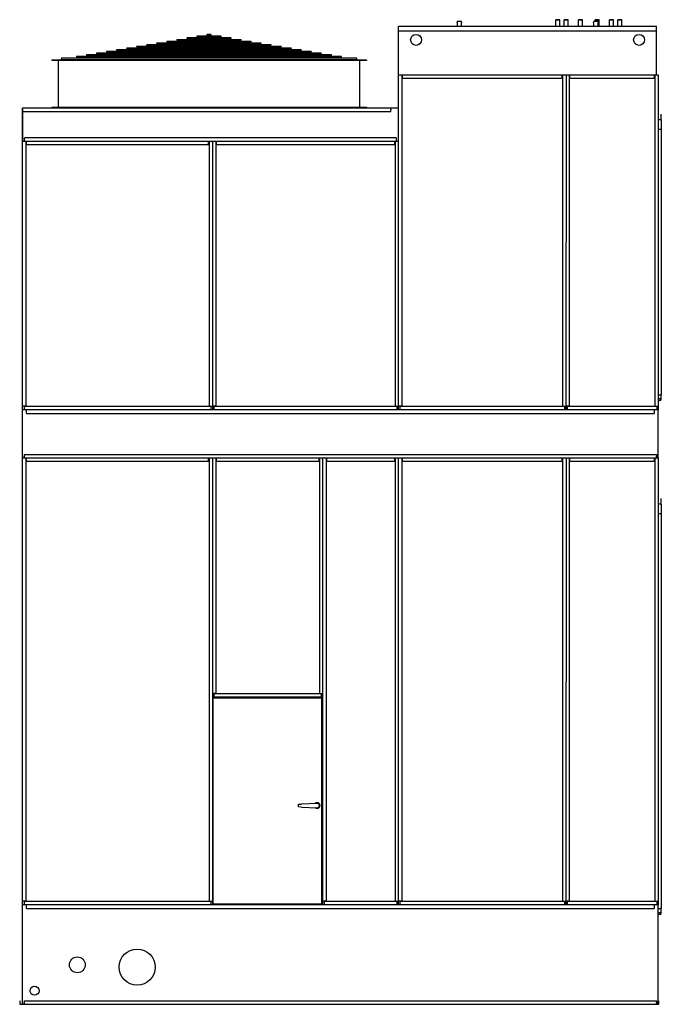
# Model space of a CAD drawing. Units: inches. Extents: x 0 to 693, y 0 to 416.
# Drawn here: x 551 to 693, y 0 to 218 of the extents above; entities that cross this region are included whole.
import ezdxf

# ---------------------------------------------------------------- set-up
doc = ezdxf.new("R2010")
doc.units = ezdxf.units.IN
doc.header["$LTSCALE"] = 50
doc.header["$MEASUREMENT"] = 0
doc.layers.get('0').update_dxf_attribs({"linetype": 'CONTINUOUS'})

msp = doc.modelspace()

# ---------------------------------------------------------------- linework, layer by layer
for p, q in [((634.47, 131.66), (634.51, 216.66)), ((634.51, 216.66), (691.63, 216.66)), ((647.44, 217.51), (647.44, 217.62)), ((647.44, 217.51), (647.44, 216.66)), ((648.32, 217.74), (647.57, 217.74)), ((648.44, 217.62), (648.44, 217.51)), ((648.44, 216.66), (648.44, 217.51)), ((669.38, 218.12), (669.31, 218.06)), ((670.18, 218.06), (669.31, 218.06)), ((669.31, 216.66), (669.31, 218.06)), ((669.38, 218.12), (670.12, 218.12)), ((670.12, 218.12), (670.18, 218.06)), ((670.18, 216.66), (670.18, 218.06)), ((671.22, 218.12), (671.15, 218.06)), ((672.03, 218.06), (671.15, 218.06)), ((671.15, 216.66), (671.15, 218.06)), ((671.22, 218.12), (671.96, 218.12)), ((671.96, 218.12), (672.03, 218.06)), ((672.03, 216.66), (672.03, 218.06)), ((674.42, 218.12), (674.35, 218.06)), ((675.22, 218.06), (674.35, 218.06)), ((674.35, 216.66), (674.35, 218.06)), ((674.42, 218.12), (675.15, 218.12)), ((675.15, 218.12), (675.22, 218.06)), ((675.22, 216.66), (675.22, 218.06)), ((677.69, 217.51), (677.69, 217.62)), ((677.69, 217.51), (677.69, 216.66)), ((678.57, 217.74), (677.82, 217.74)), ((678.1, 218.12), (678.04, 218.06)), ((678.91, 218.06), (678.04, 218.06)), ((678.04, 217.74), (678.04, 218.06)), ((678.1, 218.12), (678.84, 218.12)), ((678.69, 217.62), (678.69, 217.51)), ((678.69, 216.66), (678.69, 217.51)), ((678.84, 218.12), (678.91, 218.06)), ((678.91, 216.66), (678.91, 218.06)), ((681.3, 218.12), (681.23, 218.06)), ((682.1, 218.06), (681.23, 218.06)), ((681.23, 216.66), (681.23, 218.06)), ((681.3, 218.12), (682.04, 218.12)), ((682.04, 218.12), (682.1, 218.06)), ((682.1, 216.66), (682.1, 218.06)), ((683.14, 218.12), (683.07, 218.06)), ((683.95, 218.06), (683.07, 218.06)), ((683.07, 216.66), (683.07, 218.06)), ((683.14, 218.12), (683.88, 218.12)), ((683.88, 218.12), (683.95, 218.06)), ((683.95, 216.66), (683.95, 218.06)), ((691.63, 205.94), (691.63, 216.66)), ((597.38, 214.07), (587.68, 214.07)), ((587.68, 213.92), (597.38, 213.92)), ((595.16, 214.44), (589.89, 214.44)), ((589.89, 214.29), (595.16, 214.29)), ((592.94, 214.81), (592.11, 214.81)), ((592.11, 214.66), (592.94, 214.66)), ((634.51, 215.66), (691.63, 215.66)), ((610.7, 211.85), (574.36, 211.85)), ((574.36, 211.7), (610.7, 211.7)), ((608.48, 212.22), (576.58, 212.22)), ((576.58, 212.07), (608.48, 212.07)), ((606.26, 212.59), (578.8, 212.59)), ((578.8, 212.44), (606.26, 212.44)), ((604.04, 212.96), (581.02, 212.96)), ((581.02, 212.81), (604.04, 212.81)), ((601.82, 213.33), (583.24, 213.33)), ((583.24, 213.18), (601.82, 213.18)), ((599.6, 213.7), (585.46, 213.7)), ((585.46, 213.55), (599.6, 213.55)), ((625.14, 209.61), (560, 209.61)), ((621.79, 210), (563.26, 210)), ((563.26, 209.86), (621.79, 209.86)), ((619.57, 210.37), (565.48, 210.37)), ((565.48, 210.22), (619.57, 210.22)), ((617.35, 210.74), (567.7, 210.74)), ((567.7, 210.59), (617.35, 210.59)), ((615.13, 211.11), (569.92, 211.11)), ((569.92, 210.96), (615.13, 210.96)), ((612.92, 211.48), (572.14, 211.48)), ((572.14, 211.33), (612.92, 211.33)), ((557.75, 209.22), (557.75, 209.1)), ((557.75, 209.22), (627.38, 209.22)), ((627.38, 209.1), (557.75, 209.1)), ((559.2, 198.81), (559.2, 209)), ((560, 209.3), (625.14, 209.3)), ((625.94, 198.81), (625.94, 209)), ((627.38, 209.22), (627.38, 209.1)), ((634.5, 205.94), (671.57, 205.94)), ((635.25, 205.94), (635.22, 132.48)), ((635.33, 205.94), (635.33, 205.19)), ((635.33, 205.19), (670.74, 205.19)), ((670.74, 205.19), (670.74, 205.94)), ((670.82, 205.94), (670.79, 132.48)), ((671.57, 205.94), (671.54, 131.66)), ((671.54, 205.94), (692, 205.94)), ((672.29, 205.94), (672.29, 132.48)), ((672.36, 205.94), (672.36, 205.19)), ((672.36, 205.19), (691.18, 205.19)), ((691.18, 205.19), (691.18, 205.94)), ((691.25, 205.94), (691.25, 132.48)), ((692, 205.94), (692, 131.66)), ((551.25, 198.6), (634.5, 198.6)), ((551.25, 131.66), (551.25, 198.6)), ((557.75, 198.72), (557.75, 198.6)), ((557.75, 198.72), (627.38, 198.72)), ((627.38, 198.72), (627.38, 198.6)), ((632.76, 198.6), (632.76, 198.22)), ((551.25, 198.29), (551.25, 191.41)), ((632.76, 197.72), (551.25, 197.72)), ((632.76, 197.72), (632.76, 198.22)), ((692.61, 195.91), (692.61, 197.16)), ((692.66, 195.91), (692, 195.91)), ((692.66, 195.91), (692.66, 135.05)), ((551.69, 191.19), (551.69, 191.97)), ((634.01, 191.97), (551.69, 191.97)), ((634.01, 191.19), (634.01, 191.97)), ((692.66, 193.79), (692, 193.79)), ((551.25, 191.19), (593.29, 191.19)), ((552, 191.19), (552, 132.48)), ((552.08, 191.19), (552.08, 190.44)), ((552.08, 190.44), (592.46, 190.44)), ((592.46, 190.44), (592.46, 191.19)), ((592.54, 191.19), (592.54, 132.48)), ((593.29, 191.19), (593.29, 131.66)), ((593.29, 191.19), (617.72, 191.19)), ((594.04, 191.19), (594.04, 132.48)), ((594.11, 191.19), (594.11, 190.44)), ((594.11, 190.44), (633.64, 190.44)), ((617.72, 191.19), (634.5, 191.19)), ((633.64, 190.44), (633.64, 191.19)), ((633.72, 191.19), (633.72, 132.48)), ((692, 135.05), (692.46, 135.05)), ((692, 134.18), (692.55, 134.18)), ((692, 133.84), (692.4, 133.84)), ((692.4, 133.74), (692, 133.74)), ((692.66, 135.05), (692.46, 135.05)), ((692.53, 133.97), (692.53, 134.18)), ((692.55, 135.05), (692.55, 134.18)), ((692.55, 134.87), (692.63, 134.87)), ((692.61, 134.87), (692.61, 135.05)), ((692.63, 133.97), (692.63, 134.87)), ((552, 132.48), (551.25, 132.48)), ((551.25, 121.06), (551.25, 131.66)), ((692, 131.66), (551.25, 131.66)), ((592.96, 132.41), (551.58, 132.41)), ((551.58, 132.41), (551.58, 131.66)), ((552.14, 130.91), (552.14, 131.66)), ((552.14, 130.91), (691.12, 130.91)), ((592.54, 132.48), (593.29, 132.48)), ((592.96, 132.41), (592.96, 131.66)), ((594.04, 132.48), (593.29, 132.48)), ((634.14, 132.41), (593.61, 132.41)), ((593.61, 132.41), (593.61, 131.66)), ((633.72, 132.48), (634.47, 132.48)), ((634.14, 132.41), (634.14, 131.66)), ((635.22, 132.48), (634.47, 132.48)), ((671.21, 132.41), (634.8, 132.41)), ((634.8, 132.41), (634.8, 131.66)), ((670.79, 132.48), (671.54, 132.48)), ((671.21, 132.41), (671.21, 131.66)), ((672.29, 132.48), (671.54, 132.48)), ((691.68, 132.41), (671.86, 132.41)), ((671.86, 132.41), (671.86, 131.66)), ((691.12, 131.66), (691.12, 130.91)), ((691.25, 132.48), (692, 132.48)), ((691.68, 132.41), (691.68, 131.66)), ((692, 121.06), (692, 131.66)), ((551.25, 22), (551.25, 121.06)), ((551.25, 121.06), (593.29, 121.06)), ((551.25, 121.06), (692, 121.06)), ((551.64, 121.81), (691.62, 121.81)), ((551.64, 121.81), (551.64, 121.06)), ((551.64, 121.29), (551.64, 121.44)), ((552, 121.06), (552, 22.83)), ((552.08, 121.06), (552.08, 120.31)), ((552.08, 120.31), (592.46, 120.31)), ((592.46, 120.31), (592.46, 121.06)), ((592.54, 121.06), (592.54, 22.83)), ((593.29, 121.06), (593.29, 22)), ((593.29, 121.06), (617.72, 121.06)), ((594.04, 121.06), (594.04, 68.89)), ((594.11, 121.06), (594.11, 120.31)), ((594.11, 120.31), (616.89, 120.31)), ((616.89, 120.31), (616.89, 121.06)), ((616.97, 121.06), (616.97, 68.89)), ((617.72, 22), (617.72, 121.06)), ((617.72, 121.06), (634.5, 121.06)), ((618.47, 121.06), (618.47, 22.83)), ((618.55, 121.06), (618.55, 120.31)), ((618.55, 120.31), (633.64, 120.31)), ((633.64, 120.31), (633.64, 121.06)), ((633.72, 121.06), (633.72, 22.83)), ((634.47, 22), (634.5, 121.06)), ((634.5, 121.06), (671.57, 121.06)), ((635.25, 121.06), (635.22, 22.83)), ((635.33, 121.06), (635.33, 120.31)), ((635.33, 120.31), (670.74, 120.31)), ((670.74, 120.31), (670.74, 121.06)), ((670.82, 121.06), (670.79, 22.83)), ((671.57, 121.06), (671.54, 22)), ((671.54, 121.06), (692, 121.06)), ((672.29, 121.06), (672.29, 22.83)), ((672.36, 121.06), (672.36, 120.31)), ((672.36, 120.31), (691.18, 120.31)), ((691.18, 120.31), (691.18, 121.06)), ((691.25, 121.06), (691.25, 22.83)), ((691.62, 121.81), (691.62, 121.06)), ((691.62, 121.29), (691.62, 121.44)), ((692, 121.06), (692, 22)), ((692.61, 110.81), (692.61, 112.06)), ((692.66, 110.81), (692, 110.81)), ((692.66, 110.81), (692.66, 21.21)), ((692.66, 108.69), (692, 108.69)), ((594.04, 68.89), (593.29, 68.89)), ((617.72, 68.06), (593.29, 68.06)), ((593.38, 67.87), (617.5, 67.87)), ((593.38, 67.87), (593.38, 22.19)), ((617.39, 68.81), (593.61, 68.81)), ((593.61, 68.81), (593.61, 68.06)), ((616.97, 68.89), (617.72, 68.89)), ((617.39, 68.81), (617.39, 68.06)), ((617.5, 22.19), (617.5, 67.87)), ((612.37, 44.33), (612.98, 44.35)), ((612.37, 44.33), (612.37, 44.33)), ((612.37, 43.74), (612.37, 44.33)), ((612.37, 43.74), (612.37, 43.74)), ((612.98, 43.71), (612.37, 43.74)), ((616.48, 44.5), (612.98, 44.35)), ((612.98, 43.71), (616.48, 43.56)), ((552, 22.83), (551.25, 22.83)), ((551.25, 0), (551.25, 22)), ((692, 22), (551.25, 22)), ((592.96, 22.75), (551.58, 22.75)), ((551.58, 22.75), (551.58, 22)), ((552.14, 21.25), (552.14, 22)), ((592.54, 22.83), (593.29, 22.83)), ((592.96, 22.75), (592.96, 22)), ((617.5, 22.19), (593.38, 22.19)), ((593.46, 22), (593.46, 22.19)), ((617.43, 22.19), (617.43, 22)), ((618.47, 22.83), (617.72, 22.83)), ((634.14, 22.75), (618.05, 22.75)), ((618.05, 22.75), (618.05, 22)), ((633.72, 22.83), (634.47, 22.83)), ((634.14, 22.75), (634.14, 22)), ((635.22, 22.83), (634.47, 22.83)), ((671.21, 22.75), (634.8, 22.75)), ((634.8, 22.75), (634.8, 22)), ((670.79, 22.83), (671.54, 22.83)), ((671.21, 22.75), (671.21, 22)), ((672.29, 22.83), (671.54, 22.83)), ((691.68, 22.75), (671.86, 22.75)), ((671.86, 22.75), (671.86, 22)), ((691.12, 22), (691.12, 21.25)), ((691.25, 22.83), (692, 22.83)), ((691.68, 22.75), (691.68, 22)), ((692, 0), (692, 22)), ((552.14, 21.25), (691.12, 21.25)), ((692, 21.21), (692.46, 21.21)), ((692, 20.34), (692.55, 20.34)), ((692, 20), (692.4, 20)), ((692.4, 19.9), (692, 19.9)), ((692.66, 21.21), (692.46, 21.21)), ((692.53, 20.12), (692.53, 20.34)), ((692.55, 21.21), (692.55, 20.34)), ((692.55, 21.02), (692.63, 21.02)), ((692.61, 21.02), (692.61, 21.21)), ((692.63, 20.12), (692.63, 21.02)), ((550.63, 0.75), (550.63, 0)), ((550.63, 0.75), (550.63, 0)), ((551.64, 0.75), (691.62, 0.75)), ((551.64, 0.75), (551.64, 0)), ((551.64, 0.75), (551.64, 0)), ((551.64, 0.22), (551.64, 0.37)), ((551.64, 0.22), (551.64, 0.37)), ((691.62, 0.75), (691.62, 0)), ((691.62, 0.22), (691.62, 0.37)), ((692.13, 0), (692.13, 0.75)), ((550.63, 0), (692.13, 0))]:
    msp.add_line(p, q)
for centre, radius in [((638.38, 213.66), 1.22), ((687.75, 213.66), 1.22), ((576.63, 8.25), 4), ((563.38, 8.75), 1.75), ((553.91, 3), 1)]:
    msp.add_circle(centre, radius)
for centre, radius, start, end in [((647.57, 217.62), 0.125, 90, 180), ((648.32, 217.62), 0.125, 0, 90), ((677.82, 217.62), 0.125, 90, 180), ((678.57, 217.62), 0.125, 0, 90), ((587.68, 214), 0.0722, 90, 270), ((589.89, 214.37), 0.0722, 90, 270), ((592.11, 214.74), 0.0722, 90, 270), ((592.94, 214.74), 0.0722, 270, 90), ((595.16, 214.37), 0.0722, 270, 90), ((597.38, 214), 0.0722, 270, 90), ((574.36, 211.78), 0.0722, 90, 270), ((576.58, 212.15), 0.0722, 90, 270), ((578.8, 212.52), 0.0722, 90, 270), ((581.02, 212.89), 0.0722, 90, 270), ((583.24, 213.26), 0.0722, 90, 270), ((585.46, 213.63), 0.0722, 90, 270), ((599.6, 213.63), 0.0722, 270, 90), ((601.82, 213.26), 0.0722, 270, 90), ((604.04, 212.89), 0.0722, 270, 90), ((606.26, 212.52), 0.0722, 270, 90), ((608.48, 212.15), 0.0722, 270, 90), ((610.7, 211.78), 0.0722, 270, 90), ((560, 209.46), 0.156, 90, 270), ((563.26, 209.93), 0.0722, 90, 270), ((565.48, 210.3), 0.0722, 90, 270), ((567.7, 210.67), 0.0722, 90, 270), ((569.92, 211.04), 0.0722, 90, 270), ((572.14, 211.41), 0.0722, 90, 270), ((612.92, 211.41), 0.0722, 270, 90), ((615.13, 211.04), 0.0722, 270, 90), ((617.35, 210.67), 0.0722, 270, 90), ((619.57, 210.3), 0.0722, 270, 90), ((621.79, 209.93), 0.0722, 270, 90), ((625.14, 209.46), 0.156, 270, 90), ((559.1, 209), 0.098, 0, 90), ((626.04, 209), 0.098, 90, 180), ((559.1, 198.81), 0.098, 270, 0), ((626.04, 198.81), 0.098, 180, 270), ((692.4, 133.97), 0.125, 270, 0), ((692.4, 133.97), 0.225, 270, 0), ((616.5, 44.03), 0.63, 226.1303, 133.8697), ((616.5, 44.03), 0.512, 244.9201, 115.0799), ((616.5, 44.03), 0.472, 267.5399, 92.4601), ((692.4, 20.12), 0.125, 270, 0), ((692.4, 20.12), 0.225, 270, 0)]:
    msp.add_arc(centre, radius, start, end)

doc.saveas('drawing.dxf')
